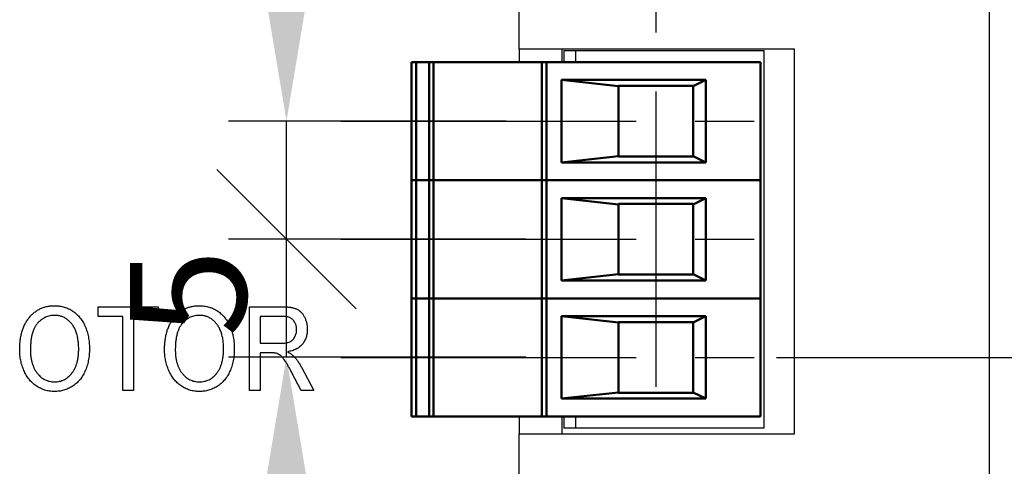
# Model space of a CAD drawing. Units: millimetres. Extents: x 2850 to 3474, y 513 to 933.
# Drawn here: x 3334 to 3355, y 638 to 648 of the extents above; entities that cross this region are included whole.
import ezdxf

# ---------------------------------------------------------------- set-up
doc = ezdxf.new("R2010")
doc.units = ezdxf.units.MM
doc.linetypes.add('CENTER', pattern=[10.16, 6.35, -1.27, 1.27, -1.27])
for name, color, linetype, lineweight in [('main', 5, 'Continuous', 50), ('text', 7, 'Continuous', 25), ('ОСЕВЫЕ', 1, 'CENTER', 25), ('РАЗМЕРЫ', 7, 'Continuous', 25)]:
    doc.layers.add(name, color=color, linetype=linetype, lineweight=lineweight)
doc.styles.add('GOST', font='Gost.shx', dxfattribs={"width": 0.8, "oblique": 15, "height": 2.5})
doc.dimstyles.get("Standard").update_dxf_attribs({"dimtxt": 3.5, "dimasz": 4, "dimexe": 1.25, "dimexo": 1, "dimgap": 1, "dimtad": 1, "dimrnd": 0.5, "dimtxsty": 'GOST', "dimcen": 0.09, "dimclrd": 256, "dimclrt": 256, "dimadec": 0, "dimazin": 2, "dimtfac": 1, "dimtdec": 1, "dimtmove": 0, "dimatfit": 1, "dimfxl": 0, "dimtolj": 1, "dimtzin": 0, "dimlwd": -1, "dimlwe": -1, "dimarcsym": 0})

# ---------------------------------------------------------------- blocks, each defined once
blk = doc.blocks.new('_Oblique')
at = {"color": 0, "linetype": 'ByBlock', "lineweight": -2}
blk.add_line((-0.5, -0.5), (0.5, 0.5), dxfattribs=at)
blk = doc.blocks.new('*D922')
at = {"layer": 'Defpoints', "color": 0}
for p in [(3339.35, 643.239), (3345.497, 643.239), (3345.497, 640.699)]:
    blk.add_point(p, dxfattribs=at)
at = {"layer": 'РАЗМЕРЫ', "color": 0}
for p, q in [((3344.497, 643.239), (3338.1, 643.239)), ((3344.497, 640.699), (3338.1, 640.699))]:
    blk.add_line(p, q, dxfattribs=at)
at = {"layer": 'РАЗМЕРЫ'}
for p, q in [((3339.35, 640.699), (3339.35, 643.239)), ((3339.35, 637.699), (3339.35, 634.699))]:
    blk.add_line(p, q, dxfattribs=at)
blk.add_solid([(3339.85, 637.699), (3338.85, 637.699), (3339.35, 640.699)], dxfattribs=at)
at = {"layer": 'РАЗМЕРЫ', "xscale": 3, "yscale": 3, "zscale": 3, "rotation": 270}
blk.add_blockref('_Oblique', (3339.35, 643.239), dxfattribs=at)
at = {"layer": 'РАЗМЕРЫ', "insert": (3337.235, 642.08), "char_height": 2.5, "attachment_point": 5, "rotation": 90, "style": 'GOST'}
blk.add_mtext('\\A1;5', dxfattribs=at)
blk = doc.blocks.new('*D923')
at = {"layer": 'Defpoints', "color": 0}
for p in [(3339.35, 645.779), (3345.071, 645.779), (3345.071, 643.239)]:
    blk.add_point(p, dxfattribs=at)
at = {"layer": 'РАЗМЕРЫ'}
for p, q in [((3339.35, 648.779), (3339.35, 651.779)), ((3339.35, 643.239), (3339.35, 645.779))]:
    blk.add_line(p, q, dxfattribs=at)
at = {"layer": 'РАЗМЕРЫ', "color": 0}
for p, q in [((3344.071, 645.779), (3338.1, 645.779)), ((3344.071, 643.239), (3338.1, 643.239))]:
    blk.add_line(p, q, dxfattribs=at)
at = {"layer": 'РАЗМЕРЫ'}
blk.add_solid([(3338.85, 648.779), (3339.85, 648.779), (3339.35, 645.779)], dxfattribs=at)
at = {"layer": 'РАЗМЕРЫ', "xscale": 3, "yscale": 3, "zscale": 3, "rotation": 90}
blk.add_blockref('_Oblique', (3339.35, 643.239), dxfattribs=at)
at = {"layer": 'РАЗМЕРЫ', "insert": (3337.515, 650.004), "char_height": 2.5, "attachment_point": 5, "rotation": 90, "style": 'GOST'}
blk.add_mtext('\\A1;5', dxfattribs=at)
blk = doc.blocks.new('*D924')
at = {"layer": 'Defpoints', "color": 0}
for p in [(3348.886, 649.734), (3364.987, 649.734), (3348.886, 640.695)]:
    blk.add_point(p, dxfattribs=at)
at = {"layer": 'РАЗМЕРЫ', "color": 0}
for p, q in [((3349.886, 649.734), (3366.237, 649.734)), ((3349.886, 640.695), (3366.237, 640.695))]:
    blk.add_line(p, q, dxfattribs=at)
at = {"layer": 'РАЗМЕРЫ'}
blk.add_line((3364.987, 643.695), (3364.987, 646.734), dxfattribs=at)
for points in [[(3365.487, 646.734), (3364.487, 646.734), (3364.987, 649.734)], [(3364.487, 643.695), (3365.487, 643.695), (3364.987, 640.695)]]:
    blk.add_solid(points, dxfattribs=at)
at = {"layer": 'РАЗМЕРЫ', "insert": (3362.737, 645.215), "char_height": 2.5, "attachment_point": 5, "rotation": 90, "style": 'GOST'}
blk.add_mtext('\\A1;18', dxfattribs=at)
blk = doc.blocks.new('*D925')
at = {"layer": 'Defpoints', "color": 0}
for p in [(3347.714, 652.274), (3359.987, 652.274), (3347.714, 649.734)]:
    blk.add_point(p, dxfattribs=at)
at = {"layer": 'РАЗМЕРЫ', "color": 0}
for p, q in [((3348.714, 652.274), (3361.237, 652.274)), ((3348.714, 649.734), (3361.237, 649.734))]:
    blk.add_line(p, q, dxfattribs=at)
at = {"layer": 'РАЗМЕРЫ'}
for p, q in [((3359.987, 649.734), (3359.987, 652.274)), ((3359.987, 646.734), (3359.987, 643.734))]:
    blk.add_line(p, q, dxfattribs=at)
blk.add_solid([(3360.487, 646.734), (3359.487, 646.734), (3359.987, 649.734)], dxfattribs=at)
at = {"layer": 'РАЗМЕРЫ', "xscale": 3, "yscale": 3, "zscale": 3, "rotation": 270}
blk.add_blockref('_Oblique', (3359.987, 652.274), dxfattribs=at)
at = {"layer": 'РАЗМЕРЫ', "insert": (3358.099, 645.467), "char_height": 2.5, "attachment_point": 5, "rotation": 90, "style": 'GOST'}
blk.add_mtext('\\A1;5', dxfattribs=at)

msp = doc.modelspace()

# ---------------------------------------------------------------- linework, layer by layer
at = {"layer": 'main', "lineweight": 25}
for p, q in [((3354.4566, 660.8796), (3354.4566, 574.6292)), ((3344.3566, 647.3244), (3344.3566, 648.1935)), ((3350.2765, 647.3244), (3344.3566, 647.3244)), ((3344.3566, 647.3244), (3344.3566, 647.0447)), ((3345.2765, 647.0447), (3345.2765, 647.3244)), ((3345.3115, 647.2947), (3345.3115, 647.0447)), ((3345.3115, 647.2947), (3345.5615, 647.2947)), ((3345.5615, 647.2947), (3345.5615, 647.0447)), ((3345.5615, 647.2947), (3349.6115, 647.2947)), ((3349.6115, 647.2947), (3349.6115, 639.1747)), ((3350.2765, 639.0497), (3350.2765, 647.3244)), ((3344.3566, 639.4247), (3344.3566, 639.0497)), ((3345.2765, 639.0497), (3345.2765, 639.4247)), ((3345.3115, 639.4247), (3345.3115, 639.1747)), ((3345.5615, 639.4247), (3345.5615, 639.1747)), ((3344.3566, 637.4734), (3344.3566, 639.0497)), ((3344.3566, 639.0497), (3350.2765, 639.0497)), ((3345.5615, 639.1747), (3345.3115, 639.1747)), ((3349.6115, 639.1747), (3345.5615, 639.1747))]:
    msp.add_line(p, q, dxfattribs=at)
at = {"layer": 'main'}
for p, q in [((3342.0415, 647.0447), (3342.0415, 644.5047)), ((3342.0415, 647.0447), (3342.1371, 647.0447)), ((3342.1371, 647.0447), (3342.1371, 644.5047)), ((3342.1371, 647.0447), (3342.4165, 647.0447)), ((3342.4165, 647.0447), (3342.4165, 644.5047)), ((3342.4165, 647.0447), (3342.5148, 647.0447)), ((3342.5148, 647.0447), (3342.5148, 644.5047)), ((3342.5148, 647.0447), (3344.8415, 647.0447)), ((3344.8415, 647.0447), (3344.8415, 644.5047)), ((3344.8415, 647.0447), (3344.9415, 647.0447)), ((3344.9415, 647.0447), (3344.9415, 644.5047)), ((3344.9415, 647.0447), (3349.5415, 647.0447)), ((3349.5415, 647.0447), (3349.5415, 644.5047)), ((3345.2672, 646.6622), (3345.2672, 644.8872)), ((3348.3699, 646.6622), (3345.2672, 646.6622)), ((3346.4915, 646.5273), (3345.2672, 646.6622)), ((3348.3699, 646.6622), (3348.0915, 646.5273)), ((3348.3699, 644.8872), (3348.3699, 646.6622)), ((3346.4915, 646.5347), (3348.0915, 646.5347)), ((3346.4915, 646.5273), (3346.4915, 646.5347)), ((3346.4915, 646.5273), (3346.4915, 645.0221)), ((3348.0915, 646.5347), (3348.0915, 646.5273)), ((3348.0915, 645.0221), (3348.0915, 646.5273)), ((3345.2672, 644.8872), (3346.4915, 645.0221)), ((3346.4915, 645.0147), (3346.4915, 645.0221)), ((3348.0915, 645.0147), (3346.4915, 645.0147)), ((3348.0915, 645.0221), (3348.0915, 645.0147)), ((3348.0915, 645.0221), (3348.3699, 644.8872)), ((3345.2672, 644.8872), (3348.3699, 644.8872)), ((3342.0415, 644.5047), (3342.0415, 641.9647)), ((3342.0415, 644.5047), (3342.1371, 644.5047)), ((3342.1371, 644.5047), (3342.1371, 641.9647)), ((3342.1371, 644.5047), (3342.4165, 644.5047)), ((3342.4165, 644.5047), (3342.4165, 641.9647)), ((3342.4165, 644.5047), (3342.5148, 644.5047)), ((3342.5148, 644.5047), (3342.5148, 641.9647)), ((3342.5148, 644.5047), (3344.8415, 644.5047)), ((3344.8415, 644.5047), (3344.8415, 641.9647)), ((3344.8415, 644.5047), (3344.9415, 644.5047)), ((3344.9415, 644.5047), (3344.9415, 641.9647)), ((3344.9415, 644.5047), (3349.5415, 644.5047)), ((3349.5415, 644.5047), (3349.5415, 641.9647)), ((3345.2672, 644.1222), (3345.2672, 642.3472)), ((3348.3699, 644.1222), (3345.2672, 644.1222)), ((3346.4915, 643.9873), (3345.2672, 644.1222)), ((3348.3699, 644.1222), (3348.0915, 643.9873)), ((3348.3699, 642.3472), (3348.3699, 644.1222)), ((3346.4915, 643.9947), (3348.0915, 643.9947)), ((3346.4915, 643.9873), (3346.4915, 643.9947)), ((3346.4915, 643.9873), (3346.4915, 642.4821)), ((3348.0915, 643.9947), (3348.0915, 643.9873)), ((3348.0915, 642.4821), (3348.0915, 643.9873)), ((3345.2672, 642.3472), (3346.4915, 642.4821)), ((3346.4915, 642.4747), (3346.4915, 642.4821)), ((3348.0915, 642.4747), (3346.4915, 642.4747)), ((3348.0915, 642.4821), (3348.3699, 642.3472)), ((3348.0915, 642.4821), (3348.0915, 642.4747)), ((3345.2672, 642.3472), (3348.3699, 642.3472)), ((3342.0415, 641.9647), (3342.1371, 641.9647)), ((3342.0415, 641.9647), (3342.0415, 639.4247)), ((3342.1371, 641.9647), (3342.4165, 641.9647)), ((3342.1371, 641.9647), (3342.1371, 639.4247)), ((3342.4165, 641.9647), (3342.5148, 641.9647)), ((3342.4165, 641.9647), (3342.4165, 639.4247)), ((3342.5148, 641.9647), (3344.8415, 641.9647)), ((3342.5148, 641.9647), (3342.5148, 639.4247)), ((3344.8415, 641.9647), (3344.9415, 641.9647)), ((3344.8415, 641.9647), (3344.8415, 639.4247)), ((3344.9415, 641.9647), (3349.5415, 641.9647)), ((3344.9415, 641.9647), (3344.9415, 639.4247)), ((3349.5415, 641.9647), (3349.5415, 639.4247)), ((3345.2672, 641.5822), (3345.2672, 639.8072)), ((3348.3699, 641.5822), (3345.2672, 641.5822)), ((3346.4915, 641.4473), (3345.2672, 641.5822)), ((3348.3699, 641.5822), (3348.0915, 641.4473)), ((3348.3699, 639.8072), (3348.3699, 641.5822)), ((3346.4915, 641.4547), (3348.0915, 641.4547)), ((3346.4915, 641.4473), (3346.4915, 641.4547)), ((3346.4915, 641.4473), (3346.4915, 639.9421)), ((3348.0915, 641.4547), (3348.0915, 641.4473)), ((3348.0915, 639.9421), (3348.0915, 641.4473)), ((3345.2672, 639.8072), (3346.4915, 639.9421)), ((3346.4915, 639.9347), (3346.4915, 639.9421)), ((3348.0915, 639.9347), (3346.4915, 639.9347)), ((3348.0915, 639.9421), (3348.0915, 639.9347)), ((3348.0915, 639.9421), (3348.3699, 639.8072)), ((3345.2672, 639.8072), (3348.3699, 639.8072)), ((3342.0415, 639.4247), (3342.1371, 639.4247)), ((3342.1371, 639.4247), (3342.4165, 639.4247)), ((3342.4165, 639.4247), (3342.5148, 639.4247)), ((3342.5148, 639.4247), (3344.8415, 639.4247)), ((3344.8415, 639.4247), (3344.9415, 639.4247)), ((3344.9415, 639.4247), (3349.5415, 639.4247))]:
    msp.add_line(p, q, dxfattribs=at)
at = {"layer": 'text'}
for p, q in [((3335.2978, 641.5766), (3335.2978, 641.7843)), ((3335.2978, 641.7843), (3336.5901, 641.7843)), ((3336.5901, 641.7843), (3336.5901, 641.5766)), ((3338.5517, 639.9843), (3338.5517, 641.7843)), ((3338.5517, 641.7843), (3339.2559, 641.7843)), ((3335.8286, 641.5766), (3335.2978, 641.5766)), ((3335.8286, 639.9843), (3335.8286, 641.5766)), ((3336.5901, 641.5766), (3336.0594, 641.5766)), ((3336.0594, 641.5766), (3336.0594, 639.9843)), ((3339.2642, 641.5766), (3338.7825, 641.5766)), ((3338.7825, 641.5766), (3338.7825, 640.9997)), ((3338.7825, 640.9997), (3339.2155, 640.9997)), ((3339.0161, 640.792), (3338.7825, 640.792)), ((3338.7825, 640.792), (3338.7825, 639.9843)), ((3339.6713, 640.4812), (3339.9374, 639.9843)), ((3339.6691, 639.9843), (3339.4679, 640.3644)), ((3336.0594, 639.9843), (3335.8286, 639.9843)), ((3338.7825, 639.9843), (3338.5517, 639.9843)), ((3339.9374, 639.9843), (3339.6691, 639.9843))]:
    msp.add_line(p, q, dxfattribs=at)
for points, knots in [([(3333.6132, 640.8605), (3333.6138, 640.8966), (3333.615, 640.9668), (3333.6247, 641.0692), (3333.6413, 641.1653), (3333.6638, 641.2557), (3333.6934, 641.34), (3333.7295, 641.4183), (3333.7723, 641.4905), (3333.8211, 641.5565), (3333.8757, 641.6151), (3333.9338, 641.6669), (3333.9962, 641.7105), (3334.0626, 641.746), (3334.1327, 641.7736), (3334.2065, 641.7929), (3334.2841, 641.8053), (3334.3372, 641.8067), (3334.3643, 641.8074)], [0, 0, 0, 0, 0.0796311, 0.155057, 0.226679, 0.2948248, 0.3603604, 0.4235127, 0.4848952, 0.5453882, 0.6043401, 0.6612969, 0.7169403, 0.7720172, 0.8270506, 0.8827831, 0.9402322, 1, 1, 1, 1]), ([(3334.3643, 641.8074), (3334.3822, 641.807), (3334.4177, 641.8064), (3334.4701, 641.8009), (3334.5212, 641.7914), (3334.5709, 641.7786), (3334.6193, 641.7617), (3334.6665, 641.7418), (3334.7121, 641.7172), (3334.7563, 641.6897), (3334.7984, 641.6585), (3334.8385, 641.6248), (3334.8758, 641.5879), (3334.9101, 641.5479), (3334.9423, 641.5054), (3334.9716, 641.4597), (3334.9981, 641.411), (3335.0223, 641.3597), (3335.0439, 641.3063), (3335.0623, 641.2507), (3335.0781, 641.1936), (3335.0913, 641.1345), (3335.1007, 641.0737), (3335.108, 641.0111), (3335.1124, 640.9469), (3335.113, 640.9034), (3335.1132, 640.8814)], [0, 0, 0, 0, 0.04027183, 0.07964951, 0.11837978, 0.15690509, 0.19492037, 0.23340493, 0.27195391, 0.3111533, 0.35037781, 0.38966923, 0.4288267, 0.4680884, 0.50801356, 0.5484761, 0.59006275, 0.6324764, 0.67586633, 0.71943164, 0.76399633, 0.8090884, 0.85531909, 0.9023626, 0.95055465, 1, 1, 1, 1]), ([(3336.7286, 640.8605), (3336.7292, 640.8966), (3336.7304, 640.9668), (3336.7401, 641.0692), (3336.7567, 641.1653), (3336.7792, 641.2557), (3336.8088, 641.34), (3336.8448, 641.4183), (3336.8877, 641.4905), (3336.9365, 641.5565), (3336.991, 641.6151), (3337.0492, 641.6669), (3337.1116, 641.7105), (3337.178, 641.746), (3337.248, 641.7736), (3337.3219, 641.7929), (3337.3995, 641.8053), (3337.4526, 641.8067), (3337.4797, 641.8074)], [0, 0, 0, 0, 0.0796311, 0.155057, 0.226679, 0.2948248, 0.3603604, 0.4235127, 0.4848952, 0.5453882, 0.6043401, 0.6612969, 0.7169403, 0.7720172, 0.8270506, 0.8827831, 0.9402322, 1, 1, 1, 1]), ([(3337.4797, 641.8074), (3337.4976, 641.807), (3337.5331, 641.8064), (3337.5855, 641.8009), (3337.6366, 641.7914), (3337.6863, 641.7786), (3337.7346, 641.7617), (3337.7819, 641.7418), (3337.8274, 641.7172), (3337.8717, 641.6897), (3337.9138, 641.6585), (3337.9539, 641.6248), (3337.9912, 641.5879), (3338.0255, 641.5479), (3338.0577, 641.5054), (3338.087, 641.4597), (3338.1135, 641.411), (3338.1377, 641.3597), (3338.1593, 641.3063), (3338.1776, 641.2507), (3338.1935, 641.1936), (3338.2067, 641.1345), (3338.216, 641.0737), (3338.2234, 641.0111), (3338.2278, 640.9469), (3338.2283, 640.9034), (3338.2286, 640.8814)], [0, 0, 0, 0, 0.0402718, 0.0796495, 0.1183798, 0.1569051, 0.1949204, 0.2334049, 0.2719539, 0.3111533, 0.3503778, 0.3896692, 0.4288267, 0.4680884, 0.5080136, 0.5484761, 0.5900628, 0.6324764, 0.6758663, 0.7194316, 0.7639963, 0.8090884, 0.8553191, 0.9023626, 0.9505546, 1, 1, 1, 1]), ([(3339.2559, 641.7843), (3339.2724, 641.7842), (3339.3042, 641.7839), (3339.3506, 641.7819), (3339.3938, 641.7777), (3339.4342, 641.773), (3339.4714, 641.7661), (3339.5055, 641.7578), (3339.5366, 641.7482), (3339.5651, 641.7369), (3339.5915, 641.7238), (3339.616, 641.7082), (3339.6393, 641.6905), (3339.6609, 641.6701), (3339.6815, 641.6478), (3339.7008, 641.6231), (3339.7183, 641.5959), (3339.7404, 641.5571), (3339.7636, 641.5052), (3339.7833, 641.4392), (3339.7957, 641.3701), (3339.7971, 641.323), (3339.7978, 641.299)], [0, 0, 0, 0, 0.05901621, 0.1142101, 0.16611432, 0.21473143, 0.25984506, 0.301528, 0.34035342, 0.37650647, 0.41117951, 0.44583382, 0.48055231, 0.51590362, 0.55217962, 0.58931489, 0.62790304, 0.66802566, 0.74919614, 0.83109023, 0.91415401, 1, 1, 1, 1]), ([(3334.3654, 641.5997), (3334.3479, 641.5993), (3334.3133, 641.5985), (3334.2624, 641.5898), (3334.2134, 641.5764), (3334.166, 641.558), (3334.1208, 641.5337), (3334.0778, 641.5036), (3334.0361, 641.469), (3333.9966, 641.4289), (3333.96, 641.3825), (3333.9288, 641.3283), (3333.9025, 641.2671), (3333.8811, 641.199), (3333.8642, 641.1237), (3333.8527, 641.0413), (3333.8454, 640.9519), (3333.8445, 640.8899), (3333.844, 640.8576)], [0, 0, 0, 0, 0.0512172, 0.101621, 0.151007, 0.2002757, 0.2503127, 0.3012997, 0.3541519, 0.4090387, 0.4663463, 0.5272203, 0.5918463, 0.6614709, 0.7367057, 0.8179849, 0.9054144, 1, 1, 1, 1]), ([(3334.8825, 640.8832), (3334.8817, 640.9181), (3334.8802, 640.9859), (3334.8688, 641.0843), (3334.849, 641.1756), (3334.826, 641.2468), (3334.8038, 641.2998), (3334.7853, 641.3367), (3334.7651, 641.3714), (3334.7431, 641.4039), (3334.7192, 641.4341), (3334.6932, 641.4617), (3334.6657, 641.4876), (3334.6366, 641.511), (3334.6061, 641.5318), (3334.5744, 641.5499), (3334.542, 641.5657), (3334.5083, 641.5777), (3334.4739, 641.5875), (3334.4386, 641.5949), (3334.4023, 641.5988), (3334.3778, 641.5994), (3334.3654, 641.5997)], [0, 0, 0, 0, 0.1057956, 0.205637, 0.2996662, 0.3890108, 0.4321403, 0.4737134, 0.5142294, 0.5538649, 0.5925226, 0.6309529, 0.6688678, 0.7067284, 0.7442417, 0.7808222, 0.8171842, 0.853282, 0.8892858, 0.9257481, 0.962423, 1, 1, 1, 1]), ([(3337.4808, 641.5997), (3337.4633, 641.5993), (3337.4287, 641.5985), (3337.3778, 641.5898), (3337.3287, 641.5764), (3337.2814, 641.558), (3337.2362, 641.5337), (3337.1932, 641.5036), (3337.1515, 641.469), (3337.112, 641.4289), (3337.0754, 641.3825), (3337.0442, 641.3283), (3337.0179, 641.2671), (3336.9965, 641.199), (3336.9796, 641.1237), (3336.9681, 641.0413), (3336.9607, 640.9519), (3336.9598, 640.8899), (3336.9594, 640.8576)], [0, 0, 0, 0, 0.0512172, 0.101621, 0.151007, 0.2002757, 0.2503127, 0.3012997, 0.3541519, 0.4090387, 0.4663463, 0.5272203, 0.5918463, 0.6614709, 0.7367057, 0.8179849, 0.9054144, 1, 1, 1, 1]), ([(3337.9978, 640.8832), (3337.9971, 640.9181), (3337.9956, 640.9859), (3337.9842, 641.0843), (3337.9643, 641.1756), (3337.9414, 641.2468), (3337.9192, 641.2998), (3337.9007, 641.3367), (3337.8805, 641.3714), (3337.8585, 641.4039), (3337.8346, 641.4341), (3337.8086, 641.4617), (3337.7811, 641.4876), (3337.7519, 641.511), (3337.7214, 641.5318), (3337.6898, 641.5499), (3337.6574, 641.5657), (3337.6237, 641.5777), (3337.5893, 641.5875), (3337.554, 641.5949), (3337.5176, 641.5988), (3337.4932, 641.5994), (3337.4808, 641.5997)], [0, 0, 0, 0, 0.1057956, 0.205637, 0.2996662, 0.3890108, 0.4321403, 0.4737134, 0.5142294, 0.5538649, 0.5925226, 0.6309529, 0.6688678, 0.7067284, 0.7442417, 0.7808222, 0.8171842, 0.853282, 0.8892858, 0.9257481, 0.962423, 1, 1, 1, 1]), ([(3339.5671, 641.2936), (3339.5669, 641.3037), (3339.5666, 641.3235), (3339.5627, 641.3524), (3339.5575, 641.3801), (3339.5496, 641.4064), (3339.5389, 641.4311), (3339.5264, 641.4546), (3339.5115, 641.4767), (3339.4945, 641.4974), (3339.4751, 641.5164), (3339.4525, 641.5324), (3339.4277, 641.5464), (3339.4001, 641.5575), (3339.3697, 641.5661), (3339.3367, 641.572), (3339.3013, 641.5763), (3339.2768, 641.5765), (3339.2642, 641.5766)], [0, 0, 0, 0, 0.06422881, 0.12583587, 0.18503094, 0.24329141, 0.29978106, 0.35619313, 0.41235623, 0.46880969, 0.52609482, 0.58463524, 0.64415985, 0.70688, 0.77363641, 0.84437627, 0.9197324, 1, 1, 1, 1]), ([(3339.2155, 640.9997), (3339.2372, 641.0001), (3339.2777, 641.0008), (3339.3342, 641.0068), (3339.3823, 641.0165), (3339.4229, 641.0305), (3339.4572, 641.0499), (3339.4865, 641.074), (3339.5113, 641.1033), (3339.5311, 641.1371), (3339.5474, 641.1736), (3339.5588, 641.2123), (3339.566, 641.2524), (3339.5667, 641.2797), (3339.5671, 641.2936)], [0, 0, 0, 0, 0.1233034, 0.2307393, 0.3231224, 0.4023809, 0.4747327, 0.5457373, 0.6176211, 0.6919446, 0.7682719, 0.8447341, 0.9211595, 1, 1, 1, 1]), ([(3339.7978, 641.299), (3339.7974, 641.2836), (3339.7966, 641.2532), (3339.7921, 641.2085), (3339.7837, 641.1658), (3339.7722, 641.1248), (3339.7573, 641.0858), (3339.7394, 641.0485), (3339.7177, 641.0133), (3339.6935, 640.9796), (3339.6652, 640.9487), (3339.6337, 640.9201), (3339.5981, 640.8954), (3339.5592, 640.8734), (3339.5169, 640.8538), (3339.4709, 640.8376), (3339.4213, 640.8247), (3339.3868, 640.8184), (3339.3691, 640.8151)], [0, 0, 0, 0, 0.0646876, 0.1276491, 0.1883589, 0.2476663, 0.3060027, 0.3638209, 0.4211541, 0.4793328, 0.5379635, 0.5969692, 0.6574939, 0.7196914, 0.7847641, 0.8528044, 0.9243362, 1, 1, 1, 1]), ([(3334.3621, 640.1689), (3334.3807, 640.1695), (3334.4171, 640.1705), (3334.4706, 640.1793), (3334.5213, 640.1943), (3334.5698, 640.2144), (3334.6153, 640.2412), (3334.6587, 640.2731), (3334.6991, 640.3113), (3334.737, 640.3549), (3334.7711, 640.404), (3334.8012, 640.458), (3334.8264, 640.517), (3334.8469, 640.5809), (3334.8631, 640.6496), (3334.8744, 640.7233), (3334.8814, 640.8017), (3334.8821, 640.8556), (3334.8825, 640.8832)], [0, 0, 0, 0, 0.0560918, 0.1102699, 0.1633326, 0.2158238, 0.2687917, 0.3226267, 0.3784691, 0.4367428, 0.4970857, 0.5591248, 0.6236508, 0.6909431, 0.7619661, 0.8370768, 0.9163108, 1, 1, 1, 1]), ([(3335.1132, 640.8814), (3335.113, 640.8591), (3335.1125, 640.8149), (3335.1076, 640.7497), (3335.1001, 640.6863), (3335.0896, 640.6246), (3335.0764, 640.5646), (3335.0597, 640.5066), (3335.0404, 640.4501), (3335.0176, 640.3959), (3334.9925, 640.344), (3334.9648, 640.2951), (3334.934, 640.2497), (3334.9012, 640.2073), (3334.8658, 640.1682), (3334.8278, 640.1324), (3334.7873, 640.0998), (3334.7445, 640.0708), (3334.7001, 640.0452), (3334.6546, 640.0228), (3334.6082, 640.0037), (3334.5609, 639.9879), (3334.5127, 639.9763), (3334.4637, 639.9674), (3334.4138, 639.9624), (3334.3802, 639.9616), (3334.3632, 639.9612)], [0, 0, 0, 0, 0.0504086, 0.0995772, 0.1473339, 0.1943282, 0.2404099, 0.2857787, 0.3305079, 0.3748397, 0.4182224, 0.4603325, 0.5015145, 0.5416757, 0.5811901, 0.6202917, 0.659222, 0.6982259, 0.7367067, 0.7747559, 0.8125437, 0.8496443, 0.8870366, 0.9241886, 0.9617718, 1, 1, 1, 1]), ([(3337.4775, 640.1689), (3337.4961, 640.1695), (3337.5325, 640.1705), (3337.586, 640.1793), (3337.6367, 640.1943), (3337.6852, 640.2144), (3337.7307, 640.2412), (3337.7741, 640.2731), (3337.8144, 640.3113), (3337.8523, 640.3549), (3337.8865, 640.404), (3337.9166, 640.458), (3337.9418, 640.517), (3337.9623, 640.5809), (3337.9785, 640.6496), (3337.9898, 640.7233), (3337.9968, 640.8017), (3337.9975, 640.8556), (3337.9978, 640.8832)], [0, 0, 0, 0, 0.0560918, 0.1102699, 0.1633326, 0.2158238, 0.2687917, 0.3226267, 0.3784691, 0.4367428, 0.4970857, 0.5591248, 0.6236508, 0.6909431, 0.7619661, 0.8370768, 0.9163108, 1, 1, 1, 1]), ([(3338.2286, 640.8814), (3338.2284, 640.8591), (3338.2279, 640.8149), (3338.223, 640.7497), (3338.2155, 640.6863), (3338.205, 640.6246), (3338.1918, 640.5646), (3338.1751, 640.5066), (3338.1557, 640.4501), (3338.133, 640.3959), (3338.1079, 640.344), (3338.0802, 640.2951), (3338.0494, 640.2497), (3338.0166, 640.2073), (3337.9811, 640.1682), (3337.9432, 640.1324), (3337.9027, 640.0998), (3337.8599, 640.0708), (3337.8155, 640.0452), (3337.7699, 640.0228), (3337.7236, 640.0037), (3337.6763, 639.9879), (3337.6281, 639.9763), (3337.5791, 639.9674), (3337.5292, 639.9624), (3337.4956, 639.9616), (3337.4786, 639.9612)], [0, 0, 0, 0, 0.0504086, 0.0995772, 0.1473339, 0.1943282, 0.2404099, 0.2857787, 0.3305079, 0.3748397, 0.4182224, 0.4603325, 0.5015145, 0.5416757, 0.5811901, 0.6202917, 0.659222, 0.6982259, 0.7367067, 0.7747559, 0.8125437, 0.8496443, 0.8870366, 0.9241886, 0.9617718, 1, 1, 1, 1]), ([(3334.3632, 639.9612), (3334.3451, 639.9615), (3334.309, 639.9622), (3334.2557, 639.9682), (3334.2039, 639.9774), (3334.1535, 639.9909), (3334.1045, 640.0082), (3334.0571, 640.0292), (3334.0111, 640.0538), (3333.9669, 640.0823), (3333.9248, 640.114), (3333.885, 640.1487), (3333.8477, 640.1862), (3333.8135, 640.2267), (3333.7818, 640.2698), (3333.7522, 640.3153), (3333.7262, 640.3641), (3333.7024, 640.4151), (3333.6818, 640.468), (3333.6632, 640.5217), (3333.6477, 640.5764), (3333.6351, 640.6318), (3333.6253, 640.6879), (3333.6187, 640.7448), (3333.614, 640.8024), (3333.6135, 640.841), (3333.6132, 640.8605)], [0, 0, 0, 0, 0.0416347, 0.0826575, 0.1227108, 0.1623496, 0.2020936, 0.2415741, 0.2812732, 0.3215581, 0.3619024, 0.4021364, 0.4424731, 0.4829451, 0.5237312, 0.5650096, 0.607303, 0.650455, 0.6940037, 0.7374031, 0.7806693, 0.8241901, 0.8675475, 0.9114021, 0.9553432, 1, 1, 1, 1]), ([(3333.844, 640.8576), (3333.8443, 640.8317), (3333.8449, 640.781), (3333.8525, 640.7072), (3333.8639, 640.6376), (3333.8795, 640.5719), (3333.9006, 640.5108), (3333.9257, 640.4538), (3333.9559, 640.4012), (3333.9903, 640.353), (3334.0285, 640.31), (3334.0688, 640.2719), (3334.1122, 640.2405), (3334.1575, 640.2141), (3334.2054, 640.1939), (3334.2556, 640.1794), (3334.3081, 640.1705), (3334.344, 640.1695), (3334.3621, 640.1689)], [0, 0, 0, 0, 0.080769, 0.157387, 0.2305127, 0.3001384, 0.3669249, 0.4311782, 0.4936285, 0.5552432, 0.615091, 0.6722205, 0.7273207, 0.7812406, 0.8348369, 0.8885427, 0.9434791, 1, 1, 1, 1]), ([(3337.4786, 639.9612), (3337.4604, 639.9615), (3337.4244, 639.9622), (3337.3711, 639.9682), (3337.3193, 639.9774), (3337.2689, 639.9909), (3337.2199, 640.0082), (3337.1725, 640.0292), (3337.1265, 640.0538), (3337.0823, 640.0823), (3337.0401, 640.114), (3337.0004, 640.1487), (3336.9631, 640.1862), (3336.9289, 640.2267), (3336.8972, 640.2698), (3336.8676, 640.3153), (3336.8416, 640.3641), (3336.8178, 640.4151), (3336.7972, 640.468), (3336.7786, 640.5217), (3336.7631, 640.5764), (3336.7505, 640.6318), (3336.7407, 640.6879), (3336.734, 640.7448), (3336.7294, 640.8024), (3336.7289, 640.841), (3336.7286, 640.8605)], [0, 0, 0, 0, 0.0416347, 0.0826575, 0.1227108, 0.1623496, 0.2020936, 0.2415741, 0.2812732, 0.3215581, 0.3619024, 0.4021364, 0.4424731, 0.4829451, 0.5237312, 0.5650096, 0.607303, 0.650455, 0.6940037, 0.7374031, 0.7806693, 0.8241901, 0.8675475, 0.9114021, 0.9553432, 1, 1, 1, 1]), ([(3336.9594, 640.8576), (3336.9597, 640.8317), (3336.9603, 640.781), (3336.9679, 640.7072), (3336.9793, 640.6376), (3336.9949, 640.5719), (3337.016, 640.5108), (3337.0411, 640.4538), (3337.0713, 640.4012), (3337.1057, 640.353), (3337.1439, 640.31), (3337.1842, 640.2719), (3337.2276, 640.2405), (3337.2728, 640.2141), (3337.3207, 640.1939), (3337.371, 640.1794), (3337.4235, 640.1705), (3337.4593, 640.1695), (3337.4775, 640.1689)], [0, 0, 0, 0, 0.080769, 0.157387, 0.2305127, 0.3001384, 0.3669249, 0.4311782, 0.4936285, 0.5552432, 0.615091, 0.6722205, 0.7273207, 0.7812406, 0.8348369, 0.8885427, 0.9434791, 1, 1, 1, 1]), ([(3339.1283, 640.7837), (3339.1217, 640.785), (3339.1068, 640.788), (3339.0813, 640.7901), (3339.0505, 640.7921), (3339.0281, 640.792), (3339.0161, 640.792)], [0, 0, 0, 0, 0.1789421, 0.40413061, 0.67988264, 1, 1, 1, 1]), ([(3339.4679, 640.3644), (3339.4607, 640.3777), (3339.4467, 640.4036), (3339.4263, 640.4412), (3339.4063, 640.476), (3339.3881, 640.5088), (3339.3699, 640.5387), (3339.3535, 640.5668), (3339.3374, 640.5919), (3339.3185, 640.6218), (3339.2961, 640.6547), (3339.2699, 640.6882), (3339.2454, 640.7156), (3339.2147, 640.7418), (3339.1768, 640.7667), (3339.144, 640.7782), (3339.1283, 640.7837)], [0, 0, 0, 0, 0.0822401, 0.1595381, 0.2322162, 0.2996396, 0.3633539, 0.4218142, 0.4757031, 0.5252424, 0.6138288, 0.6908874, 0.7563901, 0.81231, 0.9095885, 1, 1, 1, 1]), ([(3339.3691, 640.8151), (3339.3825, 640.8079), (3339.4081, 640.7943), (3339.4431, 640.7723), (3339.473, 640.7505), (3339.4901, 640.7348), (3339.4982, 640.7275)], [0, 0, 0, 0, 0.2917489, 0.5556932, 0.7911082, 1, 1, 1, 1]), ([(3339.4982, 640.7275), (3339.5139, 640.7109), (3339.5463, 640.6768), (3339.59, 640.6182), (3339.6329, 640.5531), (3339.6582, 640.5057), (3339.6713, 640.4812)], [0, 0, 0, 0, 0.226382, 0.4665023, 0.7243575, 1, 1, 1, 1])]:
    msp.add_open_spline(points, degree=3, knots=knots, dxfattribs=at)
at = {"layer": 'ОСЕВЫЕ', "lineweight": 25}
for p, q in [((3347.2915, 656.5744), (3347.2915, 638.8244)), ((3340.5172, 645.7747), (3350.0172, 645.7747)), ((3340.5172, 643.2347), (3350.0172, 643.2347)), ((3340.5172, 640.6947), (3350.0172, 640.6947))]:
    msp.add_line(p, q, dxfattribs=at)

# ---------------------------------------------------------------- dimensions: what is measured, and where the dimension line sits
at = {"layer": 'РАЗМЕРЫ'}
for base, p1, p2, override, picture, middle in [((3359.9873, 652.2744), (3347.7142, 649.7344), (3347.7142, 652.2744), {"dimscale": 1, "dimtxt": 2.5, "dimasz": 3, "dimlfac": 2, "dimtxsty": 'GOST', "dimblk2": 'Oblique', "dimsah": 1, "dimtmove": 2, "dimtolj": 1}, '*D925', (3358.099, 645.4674)), ((3339.3498, 645.779), (3345.0715, 643.239), (3345.0715, 645.779), {"dimscale": 1, "dimtxt": 2.5, "dimasz": 3, "dimlfac": 2, "dimtxsty": 'GOST', "dimblk1": 'Oblique', "dimsah": 1, "dimtmove": 2, "dimtolj": 1}, '*D923', (3337.5154, 650.0043)), ((3339.3498, 643.239), (3345.4972, 640.699), (3345.4972, 643.239), {"dimscale": 1, "dimtxt": 2.5, "dimasz": 3, "dimlfac": 2, "dimtxsty": 'GOST', "dimblk2": 'Oblique', "dimsah": 1, "dimtmove": 2, "dimtolj": 1}, '*D922', (3337.2355, 642.0804))]:
    dim = msp.add_linear_dim(base=base, p1=p1, p2=p2, angle=90, dimstyle='Standard', override=override, dxfattribs=at)
    dim.commit()
    dim.dimension.update_dxf_attribs({"geometry": picture, "text_midpoint": middle, "dimtype": 160})
dim = msp.add_linear_dim(base=(3364.9873, 649.7344), p1=(3348.8857, 640.6947), p2=(3348.8857, 649.7344), angle=90, dimstyle='Standard', override={"dimscale": 1, "dimtxt": 2.5, "dimasz": 3, "dimlfac": 2, "dimtxsty": 'GOST', "dimsah": 1, "dimtolj": 1}, dxfattribs=at)
dim.commit()
dim.dimension.update_dxf_attribs({"geometry": '*D924', "text_midpoint": (3362.7373, 645.2146)})

doc.saveas('drawing.dxf')
